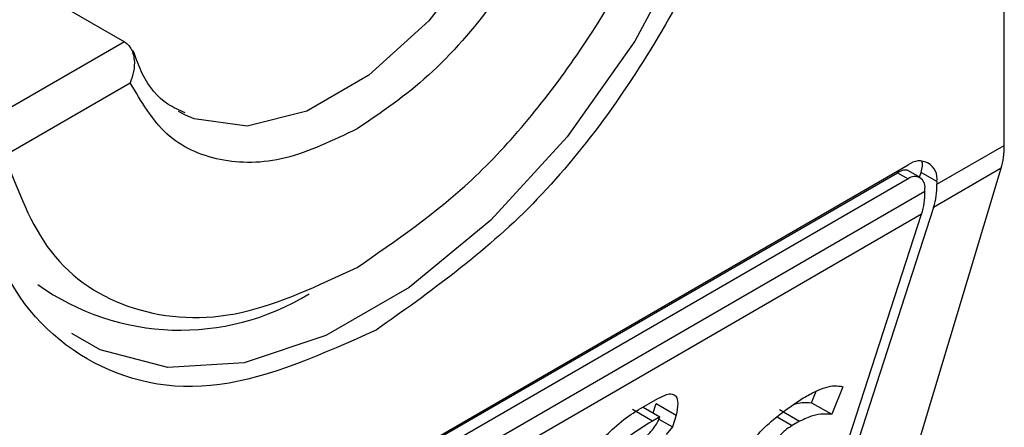
# Model space of a CAD drawing. Extents: x 0.4 to 10.6, y 0.4 to 8.1.
# Drawn here: x 4 to 4, y 6.6 to 6.6 of the extents above; entities that cross this region are included whole.
import ezdxf

# ---------------------------------------------------------------- set-up
doc = ezdxf.new("R2010")
doc.units = 0
doc.linetypes.add('SLD-SOLID', pattern=[0])
doc.layers.get('0').update_dxf_attribs({"linetype": 'CONTINUOUS'})

msp = doc.modelspace()

# ---------------------------------------------------------------- linework, layer by layer
at = {"color": 7, "linetype": 'SLD-SOLID'}
for p, q in [((4.006183944898821, 6.617201967932843), (4.006183944898821, 6.64238400084533)), ((3.986515487917045, 6.620725615789086), (3.989146093326974, 6.619206999610665)), ((3.986822053386617, 6.617008168874634), (3.989258699305175, 6.61841481462212)), ((3.99032838968255, 6.617788437635145), (3.990195691919788, 6.61785871714445)), ((4.004878951481694, 6.616448611268808), (4.006183944898821, 6.617201967932843)), ((3.983721425745868, 6.604931155957983), (4.004322174489098, 6.616823715067211)), ((4.004551814617984, 6.616578561018264), (4.00431736245239, 6.616713907372533)), ((4.004321436759788, 6.610766506330346), (4.006125068639212, 6.616758772297326)), ((4.004541286237975, 6.616584638922672), (4.004572023319619, 6.616679375919235)), ((4.004878951482159, 6.616502190062508), (4.004572023319619, 6.616679375919235)), ((4.006125068639212, 6.616758772297326), (4.004814430354724, 6.61600215692047)), ((3.983548350435986, 6.604799389086787), (4.004117734536119, 6.616673841772828)), ((4.004322174489098, 6.616555821100057), (3.983721425745868, 6.604663261990829)), ((4.004117734536119, 6.616673841772828), (4.004322174489098, 6.616555821100057)), ((4.004878951482159, 6.616502190062508), (4.004878951481694, 6.616448611268808)), ((3.983396639167047, 6.604047136342379), (4.004646961067919, 6.616314686053615)), ((4.004646961067919, 6.616314686053615), (4.004646961068383, 6.616368264847849)), ((4.004814430354724, 6.61600215692047), (4.00288220338466, 6.610046699535879)), ((4.004582439940949, 6.615868231705277), (3.983332118041004, 6.603600681994577)), ((4.002650212971031, 6.609912774321136), (4.004582439940949, 6.615868231705277)), ((4.003054331113682, 6.612533791329891), (4.002842359658584, 6.611999213047018)), ((3.999093877677173, 6.612083677553124), (3.999473150870304, 6.612302627307316)), ((4.002453133059234, 6.612223908779991), (4.002540843537792, 6.612445108926391)), ((3.99918861912734, 6.612138370628199), (3.999513185634733, 6.611951004308863)), ((3.999383569703727, 6.612025829219526), (3.999443390737193, 6.612210207982286)), ((3.999443390737193, 6.612210207982286), (3.999832617337434, 6.611985512248913)), ((4.002453133059234, 6.612223908779991), (4.002842359658584, 6.611999213047018)), ((3.99937095779848, 6.611868896336495), (3.998981731198348, 6.612093592069611)), ((3.999513185634733, 6.611951004308863), (3.99937095779848, 6.611868896336495)), ((3.999832617337434, 6.611985512248913), (3.999757816261631, 6.611754962408287)), ((4.001831757378882, 6.612090037902475), (4.002220983978171, 6.611865342169392)), ((3.999494882412677, 6.611906750888012), (3.999757816261631, 6.611754962408287)), ((3.999757816261631, 6.611754962408287), (3.999633077685648, 6.61160800509579)), ((4.002220983978171, 6.611865342169392), (4.00207875653135, 6.611783236012097))]:
    msp.add_line(p, q, dxfattribs=at)
at = {"color": 8, "linetype": 'SLD-SOLID'}
for p, q in [((3.989146093326974, 6.619206999610665), (3.986162222935246, 6.617484447899065)), ((4.001788599433011, 6.611950740139591), (4.00207875653135, 6.611783236012097))]:
    msp.add_line(p, q, dxfattribs=at)
at = {"color": 8, "linetype": 'SLD-SOLID', "flags": 128}
for points in [[(4.001586040976743, 6.627334275545556), (4.001417041999546, 6.625379950313876), (4.000917431134205, 6.623315916406931), (4.000109043772937, 6.621232382010788), (3.999027210322498, 6.619220407576468), (3.997719212095887, 6.617367926041273), (3.99624221489208, 6.615755899737484), (3.994660770576301, 6.614454781949938), (3.993043995853762, 6.613521437769405), (3.991462551537983, 6.612996658815258), (3.989985554334176, 6.612903380445961), (3.988677556107565, 6.613245679373853), (3.98812868887959, 6.613559768051283)], [(3.99741276826005, 6.623979249469249), (3.996874843473525, 6.622425192877868), (3.996063039456701, 6.620930194131606), (3.995039195080124, 6.619608134206683), (3.993881301310269, 6.618559720528606), (3.992677560276535, 6.617864815621298), (3.991519666506681, 6.617576353608902), (3.990495822130104, 6.617716307978451), (3.99032838968255, 6.617788437635145)]]:
    msp.add_lwpolyline(points, dxfattribs=at)
at = {"color": 7, "linetype": 'SLD-SOLID'}
for centre, radius, start, end in [((4.00453952284639, 6.616557250847468), 0.0003438655097861337, 350.7859630096056, 129.2032852358089), ((4.004448961030857, 6.616400383638642), 0.0002005882139671776, 350.7859631316942, 129.2032852552927), ((4.003195450203607, 6.61629656748507), 0.001451623942948929, 342.8380542759621, 0.715160748140337), ((4.003427440610754, 6.61643049270122), 0.001451623949563874, 342.8380543170762, 0.7151607071223335), ((3.990231573096493, 6.618391750894911), 0.004764364306649644, 234.5966166183646, 301.5351088298681)]:
    msp.add_arc(centre, radius, start, end, dxfattribs=at)
for centre, major_axis, ratio, start_param, end_param in [((4.004913781603664, 6.61807582085256), (-0.0008645624222936022, 0.001772344200261955), 0.5250158479879411, 3.658045619769375, 3.963711770661547), ((4.004015246326625, 6.616357955402731), (0.0005381075423809278, 0.0005955365936234358), 0.3803554061289857, 5.579085164448064, 6.077535084666207), ((4.004015246326625, 6.616357955402731), (0.0003138960663884305, 0.0003473963462807816), 0.3803554061303829, 0.08137928475831453, 0.8666961840947055)]:
    msp.add_ellipse(centre, major_axis=major_axis, ratio=ratio, start_param=start_param, end_param=end_param, dxfattribs=at)
for points, knots in [([(3.986103256357931, 6.61820064964424), (3.986222356805121, 6.61946629771441), (3.986460557233976, 6.621997588907759), (3.988290561564483, 6.626096071219316), (3.990912172314923, 6.629649737581296), (3.99400916263088, 6.632127713370478), (3.997005727596206, 6.633267982619492), (3.99851048590166, 6.632776497172785), (3.999194830139972, 6.632552976071453)], [0, 0, 0, 0, 0.1714050069023208, 0.3428093438409028, 0.5142134548147316, 0.6856181114333294, 0.8570232619480502, 0.9999999999999999, 0.9999999999999999, 0.9999999999999999, 0.9999999999999999]), ([(4.001940343876107, 6.627343205663705), (4.001821315517188, 6.626076284333923), (4.001583259264554, 6.623542446625916), (3.99975210774845, 6.619462841436706), (3.997134681457268, 6.615837271966057), (3.995059432475279, 6.614364351439068), (3.994021800117483, 6.613627885592065)], [0, 0, 0, 0, 0.24999994993088, 0.4999989227771083, 0.749997565997167, 1, 1, 1, 1]), ([(3.993650615455443, 6.614842231397065), (3.994404252298021, 6.615358447010043), (3.995954381361009, 6.616420232712698), (3.998043659505674, 6.618973140173448), (3.999695238013406, 6.621925888452881), (4.000222725383124, 6.623921862483225), (4.000479177523339, 6.62489225882119)], [0, 0, 0, 0, 0.2430884177883301, 0.4999999999999996, 0.7569115822116802, 0.9999999999999999, 0.9999999999999999, 0.9999999999999999, 0.9999999999999999]), ([(3.99804253160571, 6.62348561307424), (3.997830217642281, 6.622877505691631), (3.997405590696777, 6.621661293737196), (3.996336121022778, 6.619950003121838), (3.995058575409719, 6.618473889058128), (3.994119945598727, 6.617838750605705), (3.993650615455443, 6.617521171068606)], [0, 0, 0, 0, 0.2499956415801785, 0.4999901276345067, 0.7499869466182025, 1, 1, 1, 1]), ([(3.989146093326974, 6.619206999610665), (3.989169443373263, 6.619190634685822), (3.989217506272118, 6.619156949710735), (3.989273508370634, 6.619077245697749), (3.989315668469716, 6.618976907533746), (3.989343724113067, 6.618827703151746), (3.989335779148798, 6.618629900691244), (3.989284377453143, 6.618486467750214), (3.989258699305175, 6.61841481462212)], [0, 0, 0, 0, 0.1132607474262261, 0.2331318653827915, 0.3616019390578785, 0.5002899505259966, 0.7503656556933591, 1, 1, 1, 1]), ([(3.990321055987977, 6.617831385073529), (3.99020730361452, 6.617881286120975), (3.98987529949177, 6.618026930145605), (3.989534092879715, 6.618429457059558), (3.989373219545284, 6.618876707414618), (3.989317147022048, 6.619032596866495)], [0, 0, 0, 0, 0.2534717491566605, 0.7397970096195337, 1, 1, 1, 1]), ([(3.993650615455443, 6.617521171068606), (3.993181318359206, 6.617296886734633), (3.992242726335084, 6.616848319102974), (3.990965196761226, 6.616849366717119), (3.98989567856547, 6.617325843381357), (3.989471030321407, 6.618051816351043), (3.989258699305175, 6.61841481462212)], [0, 0, 0, 0, 0.2499956414023351, 0.4999901277188885, 0.7499869461562285, 1, 1, 1, 1]), ([(3.994021800117483, 6.613627885592065), (3.992984178001968, 6.613166328650549), (3.990908937826241, 6.612243216571406), (3.988291514438501, 6.612846756396216), (3.986460349715057, 6.614812154775652), (3.986222288078598, 6.617071145645833), (3.986103256357931, 6.61820064964424)], [0, 0, 0, 0, 0.2499999499243951, 0.4999989227831634, 0.7499975660024737, 1, 1, 1, 1]), ([(3.986822053386617, 6.617008168874634), (3.987078505526939, 6.6163338658753), (3.987605992896884, 6.614946915798693), (3.989257571404891, 6.61390103947558), (3.99134684954974, 6.613760361215024), (3.992896978612829, 6.614488316432836), (3.993650615455443, 6.614842231397066)], [0, 0, 0, 0, 0.2430884177837234, 0.4999999999999962, 0.756911582216278, 0.9999999999999999, 0.9999999999999999, 0.9999999999999999, 0.9999999999999999]), ([(4.00229072807879, 6.612317814477363), (4.002370465648383, 6.612361365213477), (4.002592815410751, 6.612482807287464), (4.00286812439344, 6.612570216405719), (4.003004855776152, 6.612543469514002), (4.003054331113682, 6.612533791329891)], [0, 0, 0, 0, 0.2629756299954843, 0.7333126547094397, 1, 1, 1, 1]), ([(3.999473150870304, 6.612302627307316), (3.99953163352192, 6.612333061923859), (3.999639581997549, 6.612389238762143), (3.999760442686342, 6.612400053183627), (3.999843067351944, 6.612346154852315), (3.999871790308582, 6.612205966647255), (3.999846293702386, 6.612062478961382), (3.999832617337434, 6.611985512248913)], [0, 0, 0, 0, 0.1787259707796106, 0.3298960558029059, 0.4808024195404775, 0.7215027153977174, 1, 1, 1, 1]), ([(4.001085693291818, 6.611097532102059), (4.00111096467259, 6.611162482634191), (4.001161694530948, 6.611292864560085), (4.001325160495434, 6.61152481883024), (4.001582271228056, 6.611794688299187), (4.001915889590445, 6.612066165249922), (4.002165801016494, 6.612233944224732), (4.00229072807879, 6.612317814477363)], [0, 0, 0, 0, 0.1482271077728517, 0.297551615778359, 0.4578500754297194, 0.7289871916974414, 1, 1, 1, 1]), ([(4.002119742395449, 6.612198864040207), (4.002170396671962, 6.612209682581785), (4.002293728718618, 6.612236023356274), (4.002394028101042, 6.612228400699859), (4.002453133059234, 6.612223908779991)], [0, 0, 0, 0, 0.410714634887632, 1, 1, 1, 1]), ([(3.997606914859904, 6.610588219386131), (3.997744681658288, 6.610765396233083), (3.998056991231818, 6.611167046167322), (3.99853673699348, 6.611678094053888), (3.998913437185159, 6.611975266991138), (3.999061121633318, 6.612063997374451), (3.999093877677173, 6.612083677553124)], [0, 0, 0, 0, 0.3159938813047731, 0.7163403335636681, 0.9370849903991433, 1, 1, 1, 1]), ([(3.998934372508529, 6.611354545713399), (3.999026472986307, 6.611411002598545), (3.999154469004916, 6.611489463174386), (3.999321225768663, 6.61164131019434), (3.999414594057614, 6.61175246162304), (3.999479593840904, 6.611860165190393), (3.999501933234278, 6.611920575504043), (3.999513185634733, 6.611951004308863)], [0, 0, 0, 0, 0.4023447028029498, 0.5591558405559539, 0.7173290072486977, 0.8576180134291513, 1, 1, 1, 1]), ([(4.002842359658584, 6.611999213047018), (4.002789105742282, 6.612001668313486), (4.00267727770804, 6.61200682413378), (4.002480873357332, 6.611985826551308), (4.00230902420352, 6.611906157504629), (4.002220983978171, 6.611865342169392)], [0, 0, 0, 0, 0.3071879211128503, 0.6450646965812853, 1, 1, 1, 1]), ([(3.99937095779848, 6.611868896336495), (3.999185733978833, 6.611756206404112), (3.99890243475274, 6.611583847521254), (3.998542334840446, 6.611259343352397), (3.998345767205102, 6.61101717847966), (3.998228267197074, 6.610818424108899), (3.998186187694844, 6.610703810299354), (3.998165922739298, 6.610648613739691)], [0, 0, 0, 0, 0.3949859938645788, 0.6041297852113865, 0.739352836984083, 0.8744756260935284, 1, 1, 1, 1]), ([(4.00207875653135, 6.611783236012097), (4.002029923158162, 6.611752689490146), (4.001954773588673, 6.611705681515391), (4.001852862959534, 6.611608702806421), (4.001782453844034, 6.611521230051887), (4.001750926114056, 6.611464310039483), (4.001734460918397, 6.611434583854254)], [0, 0, 0, 0, 0.3744785119076355, 0.5762841498610191, 0.7787165653413737, 1, 1, 1, 1])]:
    msp.add_open_spline(points, degree=3, knots=knots, dxfattribs=at)

doc.saveas('drawing.dxf')
